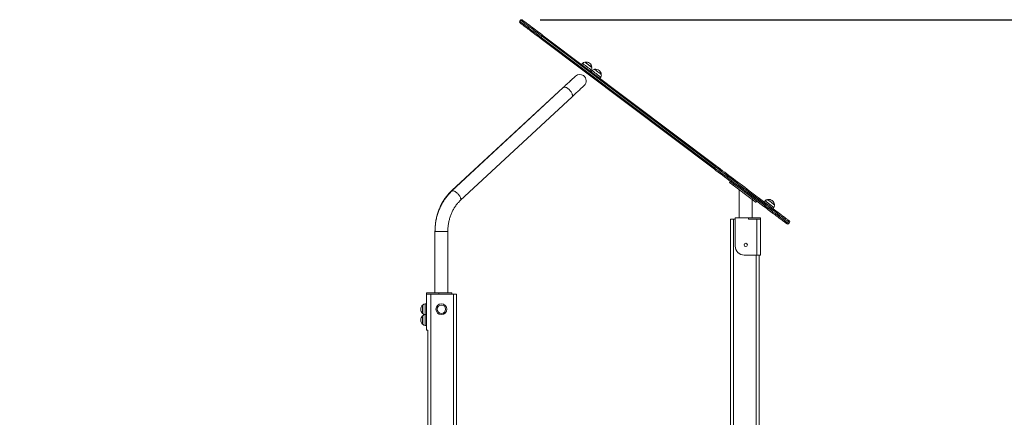
# Model space of a CAD drawing. Units: millimetres. Extents: x 7045 to 7219, y 1936 to 2136.
# Drawn here: x 7109 to 7142, y 2123 to 2136 of the extents above; entities that cross this region are included whole.
import ezdxf

# ---------------------------------------------------------------- set-up
doc = ezdxf.new("R2010")
doc.units = ezdxf.units.MM
doc.styles.get("Standard").update_dxf_attribs({"font": 'arial.ttf'})
doc.dimstyles.new('ISO-25', dxfattribs={"dimtxt": 2.5, "dimasz": 2.5, "dimexe": 1.25, "dimexo": 0.625, "dimtad": 1, "dimtxsty": 'Standard', "dimcen": 2.5, "dimadec": 0, "dimazin": 0, "dimtfac": 1, "dimtmove": 0, "dimatfit": 3, "dimfxl": 1, "dimarcsym": 0})

# ---------------------------------------------------------------- blocks, each defined once
blk = doc.blocks.new('*D0')
at = {"color": 0, "lineweight": -2, "transparency": 16777216}
for p, q in [((7126.601, 2135.998), (7145.674, 2135.998)), ((7144.424, 2133.498), (7144.424, 2099.326)), ((7072.612, 2096.826), (7145.674, 2096.826))]:
    blk.add_line(p, q, dxfattribs=at)
at = {"color": 0, "transparency": 16777216}
for points in [[(7144.007, 2133.498), (7144.84, 2133.498), (7144.424, 2135.998)], [(7144.007, 2099.326), (7144.84, 2099.326), (7144.424, 2096.826)]]:
    blk.add_solid(points, dxfattribs=at)
at = {"layer": 'Defpoints', "color": 0, "transparency": 16777216}
for p in [(7125.976, 2135.998), (7071.987, 2096.826), (7144.424, 2096.826)]:
    blk.add_point(p, dxfattribs=at)
at = {"color": 0, "transparency": 16777216, "insert": (7142.296, 2116.097), "char_height": 2.5, "attachment_point": 5, "rotation": 90}
blk.add_mtext('3,85', dxfattribs=at)

msp = doc.modelspace()

# ---------------------------------------------------------------- linework, layer by layer
at = {"color": 7, "linetype": 'Continuous', "lineweight": 15}
for p, q in [((7125.944, 2135.982), (7125.917, 2135.946)), ((7126.659, 2135.444), (7126.632, 2135.408)), ((7132.417, 2131.105), (7126.659, 2135.444)), ((7126.701, 2135.462), (7132.459, 2131.123)), ((7132.384, 2131.023), (7126.626, 2135.362)), ((7126.632, 2135.408), (7132.39, 2131.069)), ((7128.003, 2134.542), (7127.973, 2134.503)), ((7128.087, 2134.587), (7128.084, 2134.582)), ((7128.261, 2134.287), (7128.29, 2134.326)), ((7128.321, 2134.303), (7128.292, 2134.264)), ((7128.306, 2134.415), (7128.309, 2134.419)), ((7128.405, 2134.347), (7128.402, 2134.343)), ((7128.624, 2134.175), (7128.628, 2134.18)), ((7128.579, 2134.047), (7128.608, 2134.086)), ((7127.365, 2133.742), (7123.654, 2130.292)), ((7127.365, 2133.743), (7123.657, 2130.31)), ((7123.943, 2129.981), (7127.654, 2133.431)), ((7132.417, 2131.105), (7132.39, 2131.069)), ((7132.914, 2130.624), (7132.884, 2130.584)), ((7133.033, 2130.534), (7133.003, 2130.494)), ((7133.003, 2130.494), (7133.642, 2130.012)), ((7133.212, 2130.336), (7133.212, 2129.406)), ((7133.212, 2130.336), (7133.213, 2130.336)), ((7134.032, 2129.782), (7133.469, 2130.205)), ((7133.52, 2130.273), (7133.493, 2130.237)), ((7133.493, 2130.237), (7134.056, 2129.814)), ((7134.083, 2129.849), (7133.52, 2130.273)), ((7133.545, 2130.305), (7134.107, 2129.881)), ((7133.636, 2129.406), (7133.636, 2130.017)), ((7133.672, 2130.052), (7133.642, 2130.012)), ((7133.792, 2129.962), (7133.762, 2129.922)), ((7134.071, 2129.97), (7134.042, 2129.931)), ((7134.156, 2130.014), (7134.153, 2130.01)), ((7134.083, 2129.849), (7134.056, 2129.814)), ((7134.329, 2129.714), (7134.359, 2129.753)), ((7134.374, 2129.842), (7134.378, 2129.846)), ((7132.924, 2129.366), (7132.924, 2119.211)), ((7133.024, 2129.366), (7132.924, 2129.366)), ((7133.074, 2129.366), (7133.024, 2129.366)), ((7133.074, 2129.406), (7133.514, 2129.406)), ((7133.074, 2129.406), (7133.074, 2128.466)), ((7133.514, 2129.406), (7133.514, 2129.366)), ((7133.514, 2129.406), (7133.914, 2129.406)), ((7133.514, 2129.366), (7133.794, 2129.366)), ((7133.794, 2128.166), (7133.794, 2129.366)), ((7133.794, 2129.366), (7133.914, 2129.366)), ((7133.914, 2129.406), (7133.914, 2129.366)), ((7133.914, 2129.366), (7133.914, 2128.166)), ((7134.882, 2129.248), (7134.854, 2129.212)), ((7123.102, 2128.963), (7123.102, 2128.946)), ((7123.102, 2128.946), (7123.102, 2126.906)), ((7123.526, 2126.906), (7123.526, 2128.946)), ((7133.374, 2128.166), (7133.794, 2128.166)), ((7133.914, 2128.166), (7133.794, 2128.166)), ((7133.874, 2128.166), (7133.874, 2098.826)), ((7122.824, 2126.906), (7122.824, 2126.866)), ((7122.824, 2126.906), (7123.224, 2126.906)), ((7122.824, 2125.666), (7122.824, 2126.866)), ((7122.824, 2126.866), (7122.913, 2126.866)), ((7122.964, 2126.866), (7122.913, 2126.866)), ((7123.714, 2126.866), (7122.964, 2126.866)), ((7123.224, 2126.906), (7123.224, 2126.866)), ((7123.224, 2126.906), (7123.664, 2126.906)), ((7123.664, 2126.906), (7123.664, 2126.866)), ((7123.814, 2126.866), (7123.714, 2126.866)), ((7123.814, 2126.866), (7123.814, 2119.186)), ((7122.695, 2126.503), (7122.689, 2126.503)), ((7122.689, 2126.225), (7122.689, 2126.503)), ((7122.694, 2126.275), (7122.694, 2126.502)), ((7122.694, 2126.225), (7122.694, 2126.275)), ((7122.824, 2126.544), (7122.776, 2126.544)), ((7122.689, 2126.225), (7122.695, 2126.225)), ((7122.695, 2126.145), (7122.689, 2126.145)), ((7122.689, 2125.867), (7122.689, 2126.145)), ((7122.694, 2125.917), (7122.694, 2126.145)), ((7122.824, 2126.186), (7122.776, 2126.186)), ((7122.689, 2125.867), (7122.695, 2125.867)), ((7122.694, 2125.868), (7122.694, 2125.917)), ((7122.776, 2125.826), (7122.824, 2125.826)), ((7122.824, 2125.664), (7122.824, 2125.666)), ((7122.864, 2125.664), (7122.824, 2125.664)), ((7122.864, 2125.666), (7122.864, 2098.826))]:
    msp.add_line(p, q, dxfattribs=at)
at = {"color": 8, "linetype": 'Continuous', "lineweight": 15}
for p, q in [((7133.024, 2129.366), (7133.024, 2098.826)), ((7123.314, 2128.946), (7123.102, 2128.946)), ((7123.314, 2128.946), (7123.526, 2128.946)), ((7133.774, 2128.166), (7133.774, 2098.826)), ((7122.964, 2126.866), (7122.964, 2098.826)), ((7123.714, 2126.866), (7123.714, 2098.826)), ((7122.776, 2126.544), (7122.776, 2126.248)), ((7122.776, 2126.248), (7122.776, 2126.186)), ((7122.776, 2126.186), (7122.776, 2125.89)), ((7122.776, 2125.89), (7122.776, 2125.826))]:
    msp.add_line(p, q, dxfattribs=at)
at = {"color": 7, "linetype": 'Continuous', "lineweight": 15, "flags": 128}
for points in [[(7125.917, 2135.946), (7125.919, 2135.945), (7125.923, 2135.942), (7125.931, 2135.936), (7125.941, 2135.929), (7125.954, 2135.919), (7125.97, 2135.907), (7125.989, 2135.893), (7126.01, 2135.876), (7126.035, 2135.858), (7126.062, 2135.837), (7126.092, 2135.815), (7126.124, 2135.791), (7126.159, 2135.764), (7126.196, 2135.736), (7126.236, 2135.706), (7126.278, 2135.674), (7126.323, 2135.641), (7126.369, 2135.606), (7126.418, 2135.569), (7126.469, 2135.531), (7126.521, 2135.491), (7126.576, 2135.45), (7126.632, 2135.408)], [(7126.626, 2135.362), (7126.571, 2135.404), (7126.517, 2135.444), (7126.466, 2135.483), (7126.416, 2135.521), (7126.368, 2135.557), (7126.322, 2135.591), (7126.279, 2135.624), (7126.238, 2135.655), (7126.199, 2135.684), (7126.162, 2135.712), (7126.128, 2135.738), (7126.096, 2135.762), (7126.067, 2135.784), (7126.04, 2135.804), (7126.016, 2135.822), (7125.995, 2135.838), (7125.977, 2135.852), (7125.961, 2135.863), (7125.948, 2135.873), (7125.938, 2135.881), (7125.931, 2135.886), (7125.927, 2135.889), (7125.925, 2135.89)], [(7126.659, 2135.444), (7126.603, 2135.486), (7126.549, 2135.527), (7126.496, 2135.567), (7126.445, 2135.605), (7126.396, 2135.642), (7126.35, 2135.677), (7126.305, 2135.71), (7126.263, 2135.742), (7126.223, 2135.772), (7126.186, 2135.8), (7126.151, 2135.827), (7126.119, 2135.851), (7126.089, 2135.873), (7126.062, 2135.894), (7126.037, 2135.912), (7126.016, 2135.928), (7125.997, 2135.943), (7125.981, 2135.955), (7125.968, 2135.965), (7125.958, 2135.972), (7125.95, 2135.978), (7125.946, 2135.981), (7125.944, 2135.982)], [(7126.001, 2135.99), (7126.002, 2135.989), (7126.006, 2135.986), (7126.013, 2135.98), (7126.023, 2135.973), (7126.036, 2135.963), (7126.052, 2135.951), (7126.07, 2135.937), (7126.092, 2135.921), (7126.115, 2135.903), (7126.142, 2135.883), (7126.171, 2135.862), (7126.203, 2135.838), (7126.237, 2135.812), (7126.274, 2135.784), (7126.313, 2135.755), (7126.354, 2135.724), (7126.398, 2135.691), (7126.443, 2135.656), (7126.491, 2135.62), (7126.541, 2135.583), (7126.592, 2135.544), (7126.646, 2135.504), (7126.701, 2135.462)], [(7126.701, 2135.462), (7126.697, 2135.464), (7126.692, 2135.465), (7126.687, 2135.464), (7126.681, 2135.462), (7126.676, 2135.459), (7126.67, 2135.455), (7126.664, 2135.45), (7126.659, 2135.444)], [(7126.632, 2135.408), (7126.628, 2135.401), (7126.624, 2135.394), (7126.622, 2135.388), (7126.62, 2135.381), (7126.62, 2135.375), (7126.621, 2135.37), (7126.623, 2135.366), (7126.626, 2135.362)], [(7128.085, 2134.582), (7128.085, 2134.582), (7128.087, 2134.581), (7128.092, 2134.577), (7128.1, 2134.571), (7128.11, 2134.563), (7128.122, 2134.554), (7128.136, 2134.543), (7128.152, 2134.532), (7128.169, 2134.519), (7128.187, 2134.506), (7128.204, 2134.492), (7128.222, 2134.479), (7128.239, 2134.466), (7128.255, 2134.454), (7128.269, 2134.444), (7128.281, 2134.434), (7128.291, 2134.427), (7128.299, 2134.421), (7128.304, 2134.417), (7128.306, 2134.416), (7128.306, 2134.416)], [(7128.087, 2134.587), (7128.088, 2134.586), (7128.09, 2134.585), (7128.095, 2134.581), (7128.102, 2134.575), (7128.112, 2134.568), (7128.125, 2134.558), (7128.139, 2134.548), (7128.155, 2134.536), (7128.172, 2134.523), (7128.19, 2134.51), (7128.207, 2134.496), (7128.225, 2134.483), (7128.242, 2134.47), (7128.258, 2134.458), (7128.272, 2134.447), (7128.284, 2134.438), (7128.295, 2134.43), (7128.302, 2134.425), (7128.307, 2134.421), (7128.309, 2134.419), (7128.309, 2134.419)], [(7127.77, 2134.118), (7127.769, 2134.117), (7127.765, 2134.113), (7127.758, 2134.106), (7127.748, 2134.097), (7127.736, 2134.086), (7127.721, 2134.072), (7127.703, 2134.056), (7127.683, 2134.037), (7127.661, 2134.016), (7127.636, 2133.993), (7127.609, 2133.968), (7127.58, 2133.941), (7127.548, 2133.912), (7127.515, 2133.881), (7127.48, 2133.848), (7127.443, 2133.814), (7127.405, 2133.779), (7127.365, 2133.742)], [(7127.77, 2134.118), (7127.769, 2134.117), (7127.765, 2134.113), (7127.758, 2134.107), (7127.748, 2134.098), (7127.736, 2134.086), (7127.721, 2134.072), (7127.704, 2134.056), (7127.683, 2134.038), (7127.661, 2134.017), (7127.636, 2133.994), (7127.609, 2133.969), (7127.58, 2133.942), (7127.548, 2133.913), (7127.515, 2133.882), (7127.48, 2133.849), (7127.443, 2133.815), (7127.405, 2133.78), (7127.365, 2133.743)], [(7128.403, 2134.343), (7128.403, 2134.342), (7128.405, 2134.341), (7128.41, 2134.337), (7128.418, 2134.331), (7128.428, 2134.324), (7128.44, 2134.314), (7128.454, 2134.304), (7128.47, 2134.292), (7128.487, 2134.279), (7128.505, 2134.266), (7128.522, 2134.252), (7128.54, 2134.239), (7128.557, 2134.227), (7128.573, 2134.215), (7128.587, 2134.204), (7128.599, 2134.195), (7128.609, 2134.187), (7128.617, 2134.181), (7128.622, 2134.178), (7128.624, 2134.176), (7128.624, 2134.176)], [(7128.405, 2134.347), (7128.406, 2134.347), (7128.408, 2134.345), (7128.413, 2134.341), (7128.42, 2134.336), (7128.431, 2134.328), (7128.443, 2134.319), (7128.457, 2134.308), (7128.473, 2134.296), (7128.49, 2134.283), (7128.508, 2134.27), (7128.525, 2134.256), (7128.543, 2134.243), (7128.56, 2134.23), (7128.576, 2134.218), (7128.59, 2134.208), (7128.603, 2134.198), (7128.613, 2134.191), (7128.62, 2134.185), (7128.625, 2134.181), (7128.627, 2134.18), (7128.628, 2134.18)], [(7127.654, 2133.431), (7127.694, 2133.468), (7127.732, 2133.504), (7127.769, 2133.538), (7127.804, 2133.57), (7127.837, 2133.601), (7127.868, 2133.63), (7127.898, 2133.657), (7127.925, 2133.683), (7127.95, 2133.706), (7127.972, 2133.727), (7127.992, 2133.745), (7128.01, 2133.762), (7128.024, 2133.775), (7128.037, 2133.787), (7128.046, 2133.796), (7128.053, 2133.802), (7128.057, 2133.806), (7128.059, 2133.807)], [(7132.39, 2131.069), (7132.386, 2131.062), (7132.382, 2131.055), (7132.38, 2131.049), (7132.378, 2131.042), (7132.378, 2131.036), (7132.379, 2131.031), (7132.381, 2131.027), (7132.384, 2131.023)], [(7133.469, 2130.205), (7133.393, 2130.263), (7133.316, 2130.321), (7133.24, 2130.378), (7133.164, 2130.436), (7133.088, 2130.493), (7133.013, 2130.549), (7132.939, 2130.605), (7132.866, 2130.66), (7132.793, 2130.715), (7132.722, 2130.769), (7132.652, 2130.822), (7132.582, 2130.874), (7132.515, 2130.925), (7132.448, 2130.975), (7132.384, 2131.023)], [(7132.39, 2131.069), (7132.456, 2131.019), (7132.523, 2130.968), (7132.592, 2130.917), (7132.662, 2130.864), (7132.734, 2130.81), (7132.806, 2130.755), (7132.88, 2130.7), (7132.955, 2130.643), (7133.03, 2130.586), (7133.106, 2130.529), (7133.183, 2130.471), (7133.26, 2130.413), (7133.338, 2130.355), (7133.415, 2130.296), (7133.493, 2130.237)], [(7132.459, 2131.123), (7132.455, 2131.125), (7132.45, 2131.126), (7132.445, 2131.125), (7132.439, 2131.123), (7132.434, 2131.12), (7132.428, 2131.116), (7132.422, 2131.111), (7132.417, 2131.105)], [(7133.52, 2130.273), (7133.443, 2130.332), (7133.365, 2130.391), (7133.287, 2130.449), (7133.21, 2130.507), (7133.133, 2130.565), (7133.057, 2130.622), (7132.982, 2130.679), (7132.907, 2130.735), (7132.833, 2130.791), (7132.761, 2130.846), (7132.689, 2130.9), (7132.619, 2130.952), (7132.55, 2131.004), (7132.483, 2131.055), (7132.417, 2131.105)], [(7132.459, 2131.123), (7132.524, 2131.075), (7132.59, 2131.025), (7132.658, 2130.974), (7132.727, 2130.921), (7132.797, 2130.869), (7132.869, 2130.815), (7132.941, 2130.76), (7133.014, 2130.705), (7133.089, 2130.649), (7133.164, 2130.592), (7133.239, 2130.535), (7133.315, 2130.478), (7133.391, 2130.421), (7133.468, 2130.363), (7133.545, 2130.305)], [(7132.884, 2130.584), (7132.885, 2130.583), (7132.889, 2130.58), (7132.897, 2130.574), (7132.906, 2130.567), (7132.919, 2130.558), (7132.933, 2130.547), (7132.949, 2130.535), (7132.966, 2130.522), (7132.985, 2130.508), (7133.003, 2130.494)], [(7133.493, 2130.237), (7133.489, 2130.231), (7133.484, 2130.225), (7133.48, 2130.22), (7133.476, 2130.215), (7133.473, 2130.211), (7133.471, 2130.208), (7133.47, 2130.206), (7133.469, 2130.205)], [(7133.545, 2130.305), (7133.544, 2130.305), (7133.543, 2130.303), (7133.54, 2130.3), (7133.537, 2130.296), (7133.534, 2130.291), (7133.53, 2130.286), (7133.525, 2130.28), (7133.52, 2130.273)], [(7133.642, 2130.012), (7133.661, 2129.998), (7133.679, 2129.985), (7133.697, 2129.972), (7133.713, 2129.959), (7133.727, 2129.949), (7133.739, 2129.939), (7133.749, 2129.932), (7133.756, 2129.927), (7133.761, 2129.923), (7133.762, 2129.922)], [(7134.042, 2129.931), (7134.043, 2129.93), (7134.046, 2129.928), (7134.052, 2129.923), (7134.061, 2129.916), (7134.072, 2129.908), (7134.086, 2129.898), (7134.101, 2129.886), (7134.118, 2129.873), (7134.136, 2129.859), (7134.156, 2129.845), (7134.175, 2129.83), (7134.185, 2129.822)], [(7134.083, 2129.849), (7134.088, 2129.856), (7134.092, 2129.862), (7134.096, 2129.867), (7134.1, 2129.872), (7134.103, 2129.876), (7134.105, 2129.879), (7134.107, 2129.881), (7134.107, 2129.881)], [(7134.107, 2129.881), (7134.153, 2129.847), (7134.199, 2129.812), (7134.245, 2129.777), (7134.29, 2129.743), (7134.335, 2129.71), (7134.379, 2129.677), (7134.422, 2129.644), (7134.463, 2129.613), (7134.504, 2129.583), (7134.543, 2129.553), (7134.58, 2129.525), (7134.615, 2129.498), (7134.649, 2129.473), (7134.681, 2129.449), (7134.71, 2129.427), (7134.738, 2129.406), (7134.763, 2129.387), (7134.786, 2129.37), (7134.806, 2129.355), (7134.824, 2129.341), (7134.839, 2129.33), (7134.851, 2129.32), (7134.861, 2129.313), (7134.868, 2129.308), (7134.872, 2129.305), (7134.874, 2129.304)], [(7134.153, 2130.01), (7134.153, 2130.009), (7134.156, 2130.008), (7134.161, 2130.004), (7134.168, 2129.998), (7134.178, 2129.991), (7134.191, 2129.981), (7134.205, 2129.971), (7134.221, 2129.959), (7134.237, 2129.946), (7134.255, 2129.933), (7134.273, 2129.919), (7134.29, 2129.906), (7134.307, 2129.893), (7134.323, 2129.881), (7134.337, 2129.871), (7134.349, 2129.861), (7134.36, 2129.854), (7134.367, 2129.848), (7134.372, 2129.844), (7134.374, 2129.843), (7134.374, 2129.842)], [(7134.156, 2130.014), (7134.156, 2130.014), (7134.158, 2130.012), (7134.163, 2130.008), (7134.171, 2130.003), (7134.181, 2129.995), (7134.193, 2129.986), (7134.208, 2129.975), (7134.223, 2129.963), (7134.24, 2129.95), (7134.258, 2129.937), (7134.276, 2129.923), (7134.293, 2129.91), (7134.31, 2129.897), (7134.326, 2129.885), (7134.34, 2129.874), (7134.353, 2129.865), (7134.363, 2129.857), (7134.371, 2129.852), (7134.375, 2129.848), (7134.378, 2129.846), (7134.378, 2129.846)], [(7134.056, 2129.814), (7134.051, 2129.807), (7134.047, 2129.801), (7134.042, 2129.796), (7134.039, 2129.791), (7134.036, 2129.787), (7134.034, 2129.784), (7134.032, 2129.782), (7134.032, 2129.782)], [(7134.798, 2129.204), (7134.797, 2129.205), (7134.793, 2129.208), (7134.786, 2129.213), (7134.776, 2129.221), (7134.764, 2129.23), (7134.749, 2129.241), (7134.731, 2129.255), (7134.711, 2129.27), (7134.688, 2129.287), (7134.663, 2129.306), (7134.635, 2129.327), (7134.606, 2129.349), (7134.574, 2129.373), (7134.54, 2129.398), (7134.505, 2129.425), (7134.467, 2129.453), (7134.428, 2129.483), (7134.388, 2129.513), (7134.346, 2129.544), (7134.304, 2129.577), (7134.26, 2129.61), (7134.215, 2129.643), (7134.17, 2129.677), (7134.124, 2129.712), (7134.078, 2129.747), (7134.032, 2129.782)], [(7134.056, 2129.814), (7134.104, 2129.777), (7134.152, 2129.741), (7134.2, 2129.705), (7134.247, 2129.67), (7134.293, 2129.635), (7134.339, 2129.6), (7134.384, 2129.567), (7134.427, 2129.534), (7134.469, 2129.502), (7134.509, 2129.472), (7134.548, 2129.442), (7134.585, 2129.414), (7134.621, 2129.388), (7134.654, 2129.363), (7134.684, 2129.34), (7134.713, 2129.318), (7134.739, 2129.299), (7134.763, 2129.281), (7134.784, 2129.265), (7134.803, 2129.251), (7134.818, 2129.239), (7134.831, 2129.229), (7134.841, 2129.222), (7134.849, 2129.216), (7134.853, 2129.213), (7134.854, 2129.212)], [(7134.882, 2129.248), (7134.88, 2129.249), (7134.876, 2129.252), (7134.868, 2129.258), (7134.858, 2129.265), (7134.845, 2129.275), (7134.83, 2129.287), (7134.811, 2129.301), (7134.79, 2129.317), (7134.766, 2129.334), (7134.74, 2129.354), (7134.712, 2129.376), (7134.681, 2129.399), (7134.648, 2129.424), (7134.612, 2129.45), (7134.575, 2129.478), (7134.537, 2129.508), (7134.496, 2129.538), (7134.454, 2129.57), (7134.411, 2129.602), (7134.366, 2129.636), (7134.32, 2129.67), (7134.274, 2129.705), (7134.227, 2129.741), (7134.179, 2129.777), (7134.131, 2129.813), (7134.083, 2129.849)]]:
    msp.add_lwpolyline(points, dxfattribs=at)
at = {"color": 8, "linetype": 'Continuous', "lineweight": 15, "flags": 128}
for points in [[(7128.29, 2134.326), (7128.29, 2134.326), (7128.286, 2134.329), (7128.28, 2134.334), (7128.271, 2134.34), (7128.26, 2134.349), (7128.246, 2134.359), (7128.231, 2134.37), (7128.214, 2134.383), (7128.196, 2134.397), (7128.177, 2134.412), (7128.157, 2134.427), (7128.137, 2134.442), (7128.117, 2134.457), (7128.097, 2134.471), (7128.079, 2134.485), (7128.062, 2134.498), (7128.047, 2134.509), (7128.033, 2134.519), (7128.022, 2134.528), (7128.013, 2134.535), (7128.007, 2134.539), (7128.004, 2134.542), (7128.003, 2134.542)], [(7128.608, 2134.086), (7128.608, 2134.087), (7128.604, 2134.089), (7128.598, 2134.094), (7128.589, 2134.101), (7128.578, 2134.109), (7128.565, 2134.119), (7128.549, 2134.131), (7128.532, 2134.144), (7128.514, 2134.157), (7128.495, 2134.172), (7128.475, 2134.187), (7128.455, 2134.202), (7128.435, 2134.217), (7128.416, 2134.231), (7128.397, 2134.245), (7128.38, 2134.258), (7128.365, 2134.27), (7128.351, 2134.28), (7128.34, 2134.288), (7128.331, 2134.295), (7128.325, 2134.3), (7128.322, 2134.302), (7128.321, 2134.303)], [(7127.359, 2133.735), (7127.36, 2133.738), (7127.365, 2133.743)], [(7127.365, 2133.742), (7127.37, 2133.745), (7127.381, 2133.751), (7127.395, 2133.754), (7127.41, 2133.754), (7127.427, 2133.752), (7127.446, 2133.746), (7127.466, 2133.738), (7127.486, 2133.727), (7127.507, 2133.714), (7127.528, 2133.699), (7127.548, 2133.681)], [(7127.548, 2133.681), (7127.568, 2133.662), (7127.587, 2133.642), (7127.605, 2133.621), (7127.621, 2133.599), (7127.635, 2133.577), (7127.647, 2133.555), (7127.657, 2133.534), (7127.664, 2133.514), (7127.668, 2133.494), (7127.67, 2133.477), (7127.669, 2133.461), (7127.665, 2133.448), (7127.659, 2133.436), (7127.654, 2133.431)], [(7123.654, 2130.292), (7123.659, 2130.295), (7123.67, 2130.301), (7123.684, 2130.304), (7123.699, 2130.304), (7123.716, 2130.302), (7123.735, 2130.296), (7123.755, 2130.288), (7123.775, 2130.277), (7123.796, 2130.264), (7123.817, 2130.249), (7123.837, 2130.231)], [(7123.837, 2130.231), (7123.857, 2130.212), (7123.876, 2130.192), (7123.894, 2130.171), (7123.91, 2130.149), (7123.924, 2130.127), (7123.936, 2130.105), (7123.946, 2130.084), (7123.953, 2130.064), (7123.957, 2130.044), (7123.959, 2130.027), (7123.958, 2130.011), (7123.954, 2129.997), (7123.948, 2129.986), (7123.943, 2129.981)], [(7134.359, 2129.753), (7134.358, 2129.753), (7134.354, 2129.756), (7134.348, 2129.761), (7134.339, 2129.767), (7134.328, 2129.776), (7134.315, 2129.786), (7134.299, 2129.798), (7134.282, 2129.81), (7134.264, 2129.824), (7134.245, 2129.839), (7134.225, 2129.854), (7134.205, 2129.869), (7134.185, 2129.884), (7134.166, 2129.898), (7134.148, 2129.912), (7134.131, 2129.925), (7134.115, 2129.937), (7134.102, 2129.947), (7134.091, 2129.955), (7134.082, 2129.962), (7134.076, 2129.967), (7134.072, 2129.969), (7134.071, 2129.97)]]:
    msp.add_lwpolyline(points, dxfattribs=at)
at = {"color": 7, "linetype": 'Continuous', "lineweight": 15}
for centre, radius in [((7133.424, 2128.506), 0.055), ((7123.314, 2126.366), 0.18), ((7123.314, 2126.366), 0.139)]:
    msp.add_circle(centre, radius, dxfattribs=at)
for centre, radius, start, end in [((7125.949, 2135.922), 0.04, 143, 233), ((7125.976, 2135.958), 0.04, 53, 143), ((7128.083, 2134.482), 0.1, 88.803, 143), ((7128.12, 2134.398), 0.191, 6.3047, 99.6953), ((7127.914, 2133.963), 0.212, 54.6676, 132.9133), ((7127.914, 2133.963), 0.212, 312.9133, 54.6676), ((7128.211, 2134.386), 0.1, 323, 17.197), ((7128.401, 2134.243), 0.1, 88.803, 143), ((7128.438, 2134.159), 0.191, 53, 99.6953), ((7128.438, 2134.159), 0.191, 6.3047, 53), ((7128.529, 2134.146), 0.1, 323, 17.197), ((7134.151, 2129.91), 0.1, 88.7189, 142.9159), ((7134.188, 2129.825), 0.191, 6.2206, 99.6112), ((7134.279, 2129.813), 0.1, 322.9159, 17.1129), ((7134.823, 2129.236), 0.04, 233, 323), ((7134.85, 2129.272), 0.04, 323, 53), ((7133.374, 2128.466), 0.3, 180, 270), ((7122.82, 2126.364), 0.191, 133.3047, 226.6953), ((7122.776, 2126.444), 0.1, 90, 144.197), ((7122.82, 2126.006), 0.191, 133.3047, 226.6953), ((7122.776, 2126.284), 0.1, 215.803, 261.5116), ((7122.776, 2126.086), 0.1, 90, 144.197), ((7122.776, 2125.926), 0.1, 215.803, 270)]:
    msp.add_arc(centre, radius, start, end, dxfattribs=at)
at = {"color": 8, "linetype": 'Continuous', "lineweight": 15}
msp.add_arc((7123.691, 2130.274), 0.0499, 134.0282, 171.8836, dxfattribs=at)
at = {"color": 7, "linetype": 'Continuous', "lineweight": 15}
for points, knots in [([(7123.657, 2130.31), (7123.648, 2130.301), (7123.622, 2130.277), (7123.582, 2130.236), (7123.536, 2130.185), (7123.492, 2130.132), (7123.451, 2130.077), (7123.411, 2130.02), (7123.373, 2129.961), (7123.338, 2129.9), (7123.305, 2129.837), (7123.274, 2129.773), (7123.246, 2129.707), (7123.22, 2129.64), (7123.196, 2129.571), (7123.175, 2129.501), (7123.157, 2129.431), (7123.141, 2129.359), (7123.128, 2129.287), (7123.118, 2129.214), (7123.11, 2129.141), (7123.105, 2129.067), (7123.103, 2129.007), (7123.103, 2128.973), (7123.102, 2128.963)], [0, 0, 0, 0, 0.026535, 0.073893, 0.121288, 0.168744, 0.216257, 0.26382, 0.311428, 0.359075, 0.406757, 0.454468, 0.502204, 0.549962, 0.597737, 0.645527, 0.693329, 0.741141, 0.788961, 0.836788, 0.884622, 0.932461, 0.980304, 1, 1, 1, 1]), ([(7123.654, 2130.292), (7123.645, 2130.283), (7123.62, 2130.259), (7123.58, 2130.218), (7123.534, 2130.167), (7123.49, 2130.114), (7123.449, 2130.059), (7123.409, 2130.002), (7123.372, 2129.942), (7123.336, 2129.881), (7123.303, 2129.818), (7123.273, 2129.754), (7123.245, 2129.688), (7123.219, 2129.621), (7123.195, 2129.552), (7123.175, 2129.482), (7123.156, 2129.411), (7123.141, 2129.34), (7123.128, 2129.268), (7123.117, 2129.195), (7123.11, 2129.121), (7123.105, 2129.048), (7123.103, 2128.989), (7123.103, 2128.956), (7123.102, 2128.946)], [0, 0, 0, 0, 0.026589, 0.074047, 0.121543, 0.169101, 0.216715, 0.264379, 0.312087, 0.359835, 0.407618, 0.455429, 0.503265, 0.551124, 0.598999, 0.646888, 0.694791, 0.742702, 0.790622, 0.838549, 0.886483, 0.934421, 0.982363, 1, 1, 1, 1]), ([(7123.526, 2128.946), (7123.527, 2128.957), (7123.527, 2128.989), (7123.529, 2129.042), (7123.534, 2129.105), (7123.541, 2129.167), (7123.551, 2129.229), (7123.564, 2129.291), (7123.578, 2129.351), (7123.596, 2129.411), (7123.615, 2129.469), (7123.637, 2129.526), (7123.66, 2129.582), (7123.686, 2129.636), (7123.714, 2129.688), (7123.744, 2129.739), (7123.776, 2129.787), (7123.81, 2129.834), (7123.845, 2129.879), (7123.882, 2129.921), (7123.915, 2129.955), (7123.936, 2129.974), (7123.943, 2129.981)], [0, 0, 0, 0, 0.02648, 0.078887, 0.131294, 0.183697, 0.236096, 0.288491, 0.340885, 0.393276, 0.445671, 0.49807, 0.550477, 0.602897, 0.655339, 0.707807, 0.760312, 0.812864, 0.865478, 0.918164, 0.970941, 1, 1, 1, 1])]:
    msp.add_open_spline(points, degree=3, knots=knots, dxfattribs=at)

# ---------------------------------------------------------------- dimensions: what is measured, and where the dimension line sits
dim = msp.add_linear_dim(base=(7144.424, 2096.826), p1=(7125.976, 2135.998), p2=(7071.987, 2096.826), angle=90, text='3,85', dimstyle='ISO-25', override={"dimscale": 0, "dimtix": 0, "dimtofl": 1, "dimtmove": 0, "dimatfit": 3})
dim.commit()
dim.dimension.update_dxf_attribs({"geometry": '*D0', "text_midpoint": (7144.424, 2116.097), "dimtype": 128})

doc.saveas('drawing.dxf')
